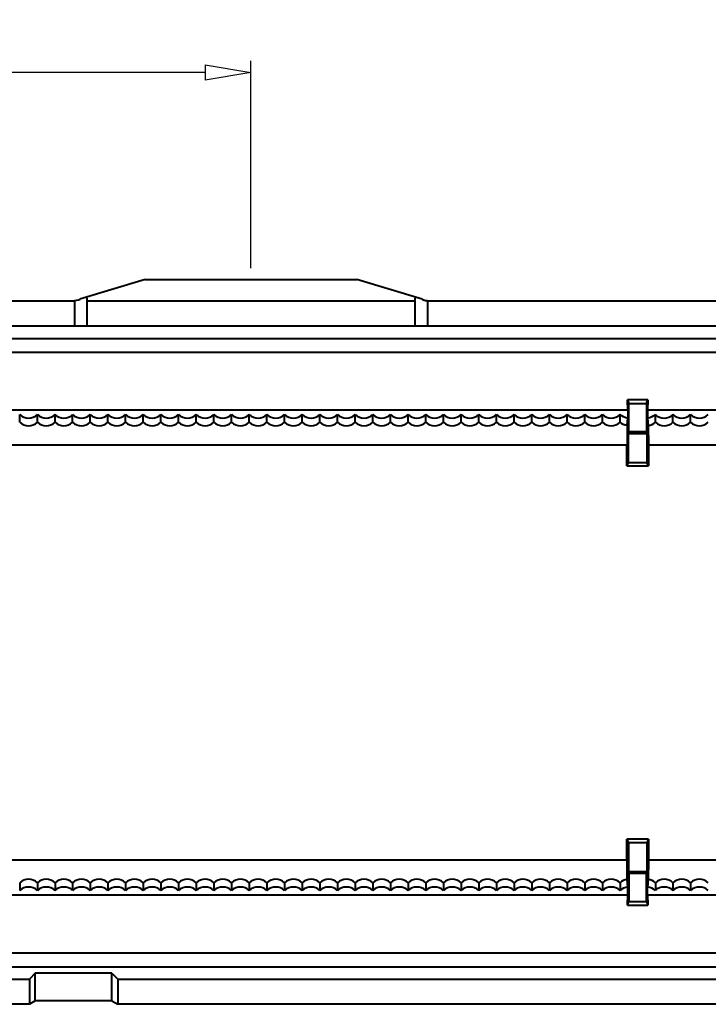
# Model space of a CAD drawing. Units: millimetres. Extents: x 0 to 10423, y 0 to 2439.
# Drawn here: x 9294 to 9333, y 2197 to 2253 of the extents above; entities that cross this region are included whole.
import ezdxf

# ---------------------------------------------------------------- set-up
doc = ezdxf.new("R2010")
doc.units = ezdxf.units.MM
doc.layers.get('0').update_dxf_attribs({"lineweight": 40})
doc.layers.get('Defpoints').update_dxf_attribs({"lineweight": 30})
doc.styles.add('尺寸', font='simsun.ttc', dxfattribs={"width": 0.85})
doc.dimstyles.new('字高-7-7', dxfattribs={"dimscale": 1.5, "dimtxt": 3, "dimasz": 3, "dimexe": 0.3, "dimexo": 0.3, "dimgap": 1, "dimtad": 0, "dimzin": 0, "dimdsep": 46, "dimtxsty": '尺寸', "dimblk": 'CLOSEDBLANK', "dimcen": 0, "dimclrd": 3, "dimclre": 3, "dimclrt": 3, "dimadec": 1, "dimazin": 0, "dimtfac": 1, "dimtofl": 0, "dimtmove": 0, "dimatfit": 3, "dimldrblk": '2011.2.2.2.2', "dimfxl": 0.18, "dimtfill": 1, "dimtfillclr": 256, "dimtolj": 1, "dimtzin": 0, "dimlwd": 25, "dimlwe": 25, "dimarcsym": 0})

# ---------------------------------------------------------------- blocks, each defined once
blk = doc.blocks.new('_ClosedBlank')
at = {"color": 0, "linetype": 'ByBlock', "lineweight": -2}
for p, q in [((-1, 0.167), (0, 0)), ((-1, 0.167), (-1, -0.167)), ((0, 0), (-1, -0.167))]:
    blk.add_line(p, q, dxfattribs=at)
blk = doc.blocks.new('*D57')
at = {"color": 7, "lineweight": 25, "ltscale": 0.05}
for p, q in [((9213.068, 2228.932), (9213.068, 2250.854)), ((9307.368, 2239.123), (9307.368, 2250.854)), ((9215.668, 2250.205), (9254.333, 2250.205)), ((9304.768, 2250.205), (9266.103, 2250.205))]:
    blk.add_line(p, q, dxfattribs=at)
at = {"layer": 'Defpoints', "color": 0}
for p in [(9213.068, 2250.205), (9307.368, 2238.473), (9213.068, 2228.282)]:
    blk.add_point(p, dxfattribs=at)
at = {"color": 7, "lineweight": 25, "xscale": 2.6, "yscale": 2.6, "zscale": 2.6, "rotation": 180}
blk.add_blockref('_ClosedBlank', (9213.068, 2250.205), dxfattribs=at)
at = {"color": 7, "lineweight": 25, "xscale": 2.6, "yscale": 2.6, "zscale": 2.6}
blk.add_blockref('_ClosedBlank', (9307.368, 2250.205), dxfattribs=at)
at = {"color": 7, "ltscale": 0.05, "insert": (9260.218, 2250.205), "char_height": 4.55, "attachment_point": 5, "style": '尺寸', "bg_fill": 3, "box_fill_scale": 1.1, "bg_fill_color": 256, "bg_fill_true_color": 13158600, "bg_fill_transparency": 0}
blk.add_mtext('\\A1;94.3', dxfattribs=at)
at = {"color": 7, "lineweight": 25, "ltscale": 0.05}
for p, q in [((9266.103, 2253.129), (9254.333, 2253.129)), ((9254.333, 2253.129), (9254.333, 2247.28)), ((9266.103, 2247.28), (9266.103, 2253.129)), ((9254.333, 2247.28), (9266.103, 2247.28))]:
    blk.add_line(p, q, dxfattribs=at)
blk = doc.blocks.new('2011.2.2.2.2')
at = {"color": 3, "lineweight": -2, "ltscale": 0.15}
for p, q in [((0, 0), (-1.256, 0.336)), ((-0.75, 0), (-1.256, 0.336)), ((0, 0), (-1.256, -0.335)), ((-0.75, 0), (-1.256, -0.335)), ((0, 0), (-1, 0))]:
    blk.add_line(p, q, dxfattribs=at)

msp = doc.modelspace()

# ---------------------------------------------------------------- linework, layer by layer
at = {"color": 7, "linetype": 'Continuous'}
for p, q in [((9301.368, 2238.473), (9297.668, 2237.363)), ((9301.368, 2238.473), (9313.368, 2238.473)), ((9317.068, 2237.363), (9313.368, 2238.473)), ((9298.046, 2237.477), (9298.091, 2237.273)), ((9316.644, 2237.273), (9316.69, 2237.477)), ((9219.919, 2237.273), (9297.368, 2237.273)), ((9297.672, 2237.334), (9297.368, 2237.273)), ((9297.368, 2237.273), (9297.368, 2235.846)), ((9298.091, 2237.273), (9316.644, 2237.273)), ((9298.091, 2235.846), (9298.091, 2237.273)), ((9316.644, 2237.273), (9316.644, 2235.846)), ((9317.368, 2237.273), (9334.817, 2237.273)), ((9317.368, 2237.273), (9317.368, 2235.846)), ((9219.919, 2235.846), (9334.817, 2235.846)), ((9068.468, 2235.145), (9344.068, 2235.145)), ((9068.468, 2234.369), (9343.919, 2234.369)), ((9328.698, 2231.663), (9328.768, 2231.453)), ((9328.71, 2231.08), (9328.698, 2231.663)), ((9329.837, 2231.663), (9328.699, 2231.663)), ((9328.768, 2231.453), (9329.768, 2231.453)), ((9328.768, 2229.858), (9328.768, 2231.453)), ((9329.768, 2231.453), (9329.838, 2231.663)), ((9329.768, 2231.453), (9329.768, 2229.858)), ((9329.838, 2231.663), (9329.826, 2231.08)), ((9328.709, 2231.08), (9213.627, 2231.08)), ((9294.268, 2230.395), (9294.268, 2230.826)), ((9295.268, 2230.395), (9295.268, 2230.826)), ((9296.268, 2230.395), (9296.268, 2230.826)), ((9297.268, 2230.395), (9297.268, 2230.826)), ((9298.268, 2230.395), (9298.268, 2230.826)), ((9299.268, 2230.395), (9299.268, 2230.826)), ((9300.268, 2230.395), (9300.268, 2230.826)), ((9301.268, 2230.395), (9301.268, 2230.826)), ((9302.268, 2230.395), (9302.268, 2230.826)), ((9303.268, 2230.395), (9303.268, 2230.826)), ((9304.268, 2230.395), (9304.268, 2230.826)), ((9305.268, 2230.395), (9305.268, 2230.826)), ((9306.268, 2230.395), (9306.268, 2230.826)), ((9307.268, 2230.395), (9307.268, 2230.826)), ((9308.268, 2230.395), (9308.268, 2230.826)), ((9309.268, 2230.395), (9309.268, 2230.826)), ((9310.268, 2230.395), (9310.268, 2230.826)), ((9311.268, 2230.395), (9311.268, 2230.826)), ((9312.268, 2230.395), (9312.268, 2230.826)), ((9313.268, 2230.395), (9313.268, 2230.826)), ((9314.268, 2230.395), (9314.268, 2230.826)), ((9315.268, 2230.395), (9315.268, 2230.826)), ((9316.268, 2230.395), (9316.268, 2230.826)), ((9317.268, 2230.395), (9317.268, 2230.826)), ((9318.268, 2230.395), (9318.268, 2230.826)), ((9319.268, 2230.395), (9319.268, 2230.826)), ((9320.268, 2230.395), (9320.268, 2230.826)), ((9321.268, 2230.395), (9321.268, 2230.826)), ((9322.268, 2230.395), (9322.268, 2230.826)), ((9323.268, 2230.395), (9323.268, 2230.826)), ((9324.268, 2230.395), (9324.268, 2230.826)), ((9325.268, 2230.395), (9325.268, 2230.826)), ((9326.268, 2230.395), (9326.268, 2230.826)), ((9327.268, 2230.395), (9327.268, 2230.826)), ((9328.268, 2230.395), (9328.268, 2230.826)), ((9328.709, 2231.08), (9328.709, 2230.635)), ((9329.826, 2231.08), (9329.826, 2230.635)), ((9343.768, 2231.08), (9329.827, 2231.08)), ((9330.268, 2230.395), (9330.268, 2230.826)), ((9331.268, 2230.395), (9331.268, 2230.826)), ((9332.268, 2230.395), (9332.268, 2230.826)), ((9328.666, 2230.202), (9328.663, 2229.105)), ((9328.666, 2230.202), (9328.71, 2230.635)), ((9329.826, 2230.635), (9329.87, 2230.202)), ((9329.87, 2230.202), (9329.873, 2229.105)), ((9328.768, 2229.858), (9328.747, 2229.753)), ((9328.747, 2229.753), (9329.789, 2229.753)), ((9328.747, 2228.105), (9328.747, 2229.753)), ((9329.768, 2229.858), (9328.768, 2229.858)), ((9329.789, 2229.753), (9329.768, 2229.858)), ((9329.789, 2229.753), (9329.789, 2228.105)), ((9328.663, 2229.105), (9213.673, 2229.105)), ((9328.657, 2227.925), (9328.658, 2229.105)), ((9343.862, 2229.105), (9329.873, 2229.105)), ((9329.878, 2229.105), (9329.878, 2227.925)), ((9328.657, 2227.925), (9328.747, 2228.105)), ((9329.789, 2228.105), (9328.747, 2228.105)), ((9329.878, 2227.925), (9329.789, 2228.105)), ((9328.657, 2227.925), (9329.878, 2227.925)), ((9328.657, 2206.784), (9328.747, 2206.605)), ((9329.878, 2206.784), (9328.657, 2206.784)), ((9328.658, 2205.605), (9328.657, 2206.784)), ((9329.878, 2206.784), (9329.789, 2206.605)), ((9329.878, 2206.784), (9329.878, 2205.605)), ((9328.747, 2206.605), (9329.789, 2206.605)), ((9328.747, 2206.605), (9328.747, 2204.956)), ((9329.789, 2206.605), (9329.789, 2204.956)), ((9328.66, 2205.605), (9213.676, 2205.605)), ((9328.666, 2204.507), (9328.663, 2205.605)), ((9329.873, 2205.605), (9329.87, 2204.507)), ((9343.862, 2205.605), (9329.873, 2205.605)), ((9328.747, 2204.956), (9329.789, 2204.956)), ((9328.747, 2204.956), (9328.768, 2204.851)), ((9329.768, 2204.851), (9328.768, 2204.851)), ((9328.768, 2204.851), (9328.768, 2203.256)), ((9329.768, 2204.851), (9329.789, 2204.956)), ((9329.768, 2203.256), (9329.768, 2204.851)), ((9294.268, 2204.314), (9294.268, 2203.883)), ((9295.268, 2204.314), (9295.268, 2203.883)), ((9296.268, 2204.314), (9296.268, 2203.883)), ((9297.268, 2204.314), (9297.268, 2203.883)), ((9298.268, 2204.314), (9298.268, 2203.883)), ((9299.268, 2204.314), (9299.268, 2203.883)), ((9300.268, 2204.314), (9300.268, 2203.883)), ((9301.268, 2204.314), (9301.268, 2203.883)), ((9302.268, 2204.314), (9302.268, 2203.883)), ((9303.268, 2204.314), (9303.268, 2203.883)), ((9304.268, 2204.314), (9304.268, 2203.883)), ((9305.268, 2204.314), (9305.268, 2203.883)), ((9306.268, 2204.314), (9306.268, 2203.883)), ((9307.268, 2204.314), (9307.268, 2203.883)), ((9308.268, 2204.314), (9308.268, 2203.883)), ((9309.268, 2204.314), (9309.268, 2203.883)), ((9310.268, 2204.314), (9310.268, 2203.883)), ((9311.268, 2204.314), (9311.268, 2203.883)), ((9312.268, 2204.314), (9312.268, 2203.883)), ((9313.268, 2204.314), (9313.268, 2203.883)), ((9314.268, 2204.314), (9314.268, 2203.883)), ((9315.268, 2204.314), (9315.268, 2203.883)), ((9316.268, 2204.314), (9316.268, 2203.883)), ((9317.268, 2204.314), (9317.268, 2203.883)), ((9318.268, 2204.314), (9318.268, 2203.883)), ((9319.268, 2204.314), (9319.268, 2203.883)), ((9320.268, 2204.314), (9320.268, 2203.883)), ((9321.268, 2204.314), (9321.268, 2203.883)), ((9322.268, 2204.314), (9322.268, 2203.883)), ((9323.268, 2204.314), (9323.268, 2203.883)), ((9324.268, 2204.314), (9324.268, 2203.883)), ((9325.268, 2204.314), (9325.268, 2203.883)), ((9326.268, 2204.314), (9326.268, 2203.883)), ((9327.268, 2204.314), (9327.268, 2203.883)), ((9328.268, 2204.314), (9328.268, 2203.883)), ((9328.71, 2204.074), (9328.666, 2204.507)), ((9328.71, 2203.63), (9328.71, 2204.074)), ((9329.87, 2204.507), (9329.826, 2204.074)), ((9329.827, 2203.63), (9329.827, 2204.074)), ((9330.268, 2204.314), (9330.268, 2203.883)), ((9331.268, 2204.314), (9331.268, 2203.883)), ((9332.268, 2204.314), (9332.268, 2203.883)), ((9213.627, 2203.63), (9328.709, 2203.63)), ((9328.698, 2203.046), (9328.71, 2203.63)), ((9329.826, 2203.63), (9329.838, 2203.046)), ((9329.827, 2203.63), (9343.768, 2203.63)), ((9328.699, 2203.046), (9328.768, 2203.256)), ((9328.699, 2203.046), (9329.837, 2203.046)), ((9328.768, 2203.256), (9329.768, 2203.256)), ((9329.768, 2203.256), (9329.837, 2203.046)), ((9343.919, 2200.34), (9068.468, 2200.34)), ((9068.468, 2199.564), (9344.068, 2199.564)), ((9295.145, 2199.191), (9294.817, 2198.863)), ((9299.491, 2199.191), (9295.145, 2199.191)), ((9295.145, 2197.632), (9295.145, 2199.191)), ((9299.491, 2199.191), (9299.819, 2198.863)), ((9299.491, 2197.632), (9299.491, 2199.191)), ((9219.919, 2198.863), (9294.817, 2198.863)), ((9294.817, 2198.863), (9294.817, 2197.436)), ((9299.819, 2198.863), (9343.858, 2198.863)), ((9299.819, 2198.863), (9299.819, 2197.436)), ((9294.817, 2197.436), (9293.368, 2197.436)), ((9295.145, 2197.632), (9294.817, 2197.436)), ((9299.491, 2197.632), (9295.145, 2197.632)), ((9299.491, 2197.632), (9299.819, 2197.436)), ((9347.768, 2197.436), (9299.819, 2197.436))]:
    msp.add_line(p, q, dxfattribs=at)
for centre, major_axis, ratio, start_param, end_param in [((9294.768, 2231.394), (0, -0.762), 0.984808, 5.553458, 7.012913), ((9295.768, 2231.394), (0, -0.762), 0.984808, 5.553458, 7.012913), ((9296.768, 2231.394), (0, -0.762), 0.984808, 5.553458, 7.012913), ((9297.768, 2231.394), (0, -0.762), 0.984808, 5.553458, 7.012913), ((9298.768, 2231.394), (0, -0.762), 0.984808, 5.553458, 7.012913), ((9299.768, 2231.394), (0, -0.762), 0.984808, 5.553458, 7.012913), ((9300.768, 2231.394), (0, -0.762), 0.984808, 5.553458, 7.012913), ((9301.768, 2231.394), (0, -0.762), 0.984808, 5.553458, 7.012913), ((9302.768, 2231.394), (0, -0.762), 0.984808, 5.553458, 7.012913), ((9303.768, 2231.394), (0, -0.762), 0.984808, 5.553458, 7.012913), ((9304.768, 2231.394), (0, -0.762), 0.984808, 5.553458, 7.012913), ((9305.768, 2231.394), (0, -0.762), 0.984808, 5.553458, 7.012913), ((9306.768, 2231.394), (0, -0.762), 0.984808, 5.553458, 7.012913), ((9307.768, 2231.394), (0, -0.762), 0.984808, 5.553458, 7.012913), ((9308.768, 2231.394), (0, -0.762), 0.984808, 5.553458, 7.012913), ((9309.768, 2231.394), (0, -0.762), 0.984808, 5.553458, 7.012913), ((9310.768, 2231.394), (0, -0.762), 0.984808, 5.553458, 7.012913), ((9311.768, 2231.394), (0, -0.762), 0.984808, 5.553458, 7.012913), ((9312.768, 2231.394), (0, -0.762), 0.984808, 5.553458, 7.012913), ((9313.768, 2231.394), (0, -0.762), 0.984808, 5.553458, 7.012913), ((9314.768, 2231.394), (0, -0.762), 0.984808, 5.553458, 7.012913), ((9315.768, 2231.394), (0, -0.762), 0.984808, 5.553458, 7.012913), ((9316.768, 2231.394), (0, -0.762), 0.984808, 5.553458, 7.012913), ((9317.768, 2231.394), (0, -0.762), 0.984808, 5.553458, 7.012913), ((9318.768, 2231.394), (0, -0.762), 0.984808, 5.553458, 7.012913), ((9319.768, 2231.394), (0, -0.762), 0.984808, 5.553458, 7.012913), ((9320.768, 2231.394), (0, -0.762), 0.984808, 5.553458, 7.012913), ((9321.768, 2231.394), (0, -0.762), 0.984808, 5.553458, 7.012913), ((9322.768, 2231.394), (0, -0.762), 0.984808, 5.553458, 7.012913), ((9323.768, 2231.394), (0, -0.762), 0.984808, 5.553458, 7.012913), ((9324.768, 2231.394), (0, -0.762), 0.984808, 5.553458, 7.012913), ((9325.768, 2231.394), (0, -0.762), 0.984808, 5.553458, 7.012913), ((9326.768, 2231.394), (0, -0.762), 0.984808, 5.553458, 7.012913), ((9327.768, 2231.394), (0, -0.762), 0.984808, 5.553458, 7.012913), ((9330.768, 2231.394), (0, -0.762), 0.984808, -0.729728, 0.729728), ((9331.768, 2231.394), (0, -0.762), 0.984808, -0.729728, 0.729728), ((9332.768, 2231.394), (0, -0.762), 0.984808, -0.729728, 0.729728), ((9294.768, 2230.982), (0, -0.787), 0.952994, -0.729728, 0.729728), ((9295.768, 2230.982), (0, -0.787), 0.952994, -0.729728, 0.729728), ((9296.768, 2230.982), (0, -0.787), 0.952994, -0.729728, 0.729728), ((9297.768, 2230.982), (0, -0.787), 0.952994, -0.729728, 0.729728), ((9298.768, 2230.982), (0, -0.787), 0.952994, -0.729728, 0.729728), ((9299.768, 2230.982), (0, -0.787), 0.952994, -0.729728, 0.729728), ((9300.768, 2230.982), (0, -0.787), 0.952994, -0.729728, 0.729728), ((9301.768, 2230.982), (0, -0.787), 0.952994, -0.729728, 0.729728), ((9302.768, 2230.982), (0, -0.787), 0.952994, -0.729728, 0.729728), ((9303.768, 2230.982), (0, -0.787), 0.952994, -0.729728, 0.729728), ((9304.768, 2230.982), (0, -0.787), 0.952994, -0.729728, 0.729728), ((9305.768, 2230.982), (0, -0.787), 0.952994, -0.729728, 0.729728), ((9306.768, 2230.982), (0, -0.787), 0.952994, -0.729728, 0.729728), ((9307.768, 2230.982), (0, -0.787), 0.952994, -0.729728, 0.729728), ((9308.768, 2230.982), (0, -0.787), 0.952994, -0.729728, 0.729728), ((9309.768, 2230.982), (0, -0.787), 0.952994, -0.729728, 0.729728), ((9310.768, 2230.982), (0, -0.787), 0.952994, -0.729728, 0.729728), ((9311.768, 2230.982), (0, -0.787), 0.952994, -0.729728, 0.729728), ((9312.768, 2230.982), (0, -0.787), 0.952994, -0.729728, 0.729728), ((9313.768, 2230.982), (0, -0.787), 0.952994, -0.729728, 0.729728), ((9314.768, 2230.982), (0, -0.787), 0.952994, -0.729728, 0.729728), ((9315.768, 2230.982), (0, -0.787), 0.952994, -0.729728, 0.729728), ((9316.768, 2230.982), (0, -0.787), 0.952994, -0.729728, 0.729728), ((9317.768, 2230.982), (0, -0.787), 0.952994, -0.729728, 0.729728), ((9318.768, 2230.982), (0, -0.787), 0.952994, -0.729728, 0.729728), ((9319.768, 2230.982), (0, -0.787), 0.952994, -0.729728, 0.729728), ((9320.768, 2230.982), (0, -0.787), 0.952994, -0.729728, 0.729728), ((9321.768, 2230.982), (0, -0.787), 0.952994, -0.729728, 0.729728), ((9322.768, 2230.982), (0, -0.787), 0.952994, -0.729728, 0.729728), ((9323.768, 2230.982), (0, -0.787), 0.952994, -0.729728, 0.729728), ((9324.768, 2230.982), (0, -0.787), 0.952994, -0.729728, 0.729728), ((9325.768, 2230.982), (0, -0.787), 0.952994, -0.729728, 0.729728), ((9326.768, 2230.982), (0, -0.787), 0.952994, -0.729728, 0.729728), ((9327.768, 2230.982), (0, -0.787), 0.952994, -0.729728, 0.729728), ((9329.768, 2230.982), (0, -0.787), 0.952994, 0.135922, 0.729728), ((9330.768, 2230.982), (0, -0.787), 0.952994, -0.729728, 0.729728), ((9331.768, 2230.982), (0, -0.787), 0.952994, -0.729728, 0.729728), ((9332.768, 2230.982), (0, -0.787), 0.952994, -0.729728, 0.729728), ((9294.768, 2203.727), (0, -0.787), 0.952994, 2.411865, 3.87132), ((9295.768, 2203.727), (0, -0.787), 0.952994, 2.411865, 3.87132), ((9296.768, 2203.727), (0, -0.787), 0.952994, 2.411865, 3.87132), ((9297.768, 2203.727), (0, -0.787), 0.952994, 2.411865, 3.87132), ((9298.768, 2203.727), (0, -0.787), 0.952994, 2.411865, 3.87132), ((9299.768, 2203.727), (0, -0.787), 0.952994, 2.411865, 3.87132), ((9300.768, 2203.727), (0, -0.787), 0.952994, 2.411865, 3.87132), ((9301.768, 2203.727), (0, -0.787), 0.952994, 2.411865, 3.87132), ((9302.768, 2203.727), (0, -0.787), 0.952994, 2.411865, 3.87132), ((9303.768, 2203.727), (0, -0.787), 0.952994, 2.411865, 3.87132), ((9304.768, 2203.727), (0, -0.787), 0.952994, 2.411865, 3.87132), ((9305.768, 2203.727), (0, -0.787), 0.952994, 2.411865, 3.87132), ((9306.768, 2203.727), (0, -0.787), 0.952994, 2.411865, 3.87132), ((9307.768, 2203.727), (0, -0.787), 0.952994, 2.411865, 3.87132), ((9308.768, 2203.727), (0, -0.787), 0.952994, 2.411865, 3.87132), ((9309.768, 2203.727), (0, -0.787), 0.952994, 2.411865, 3.87132), ((9310.768, 2203.727), (0, -0.787), 0.952994, 2.411865, 3.87132), ((9311.768, 2203.727), (0, -0.787), 0.952994, 2.411865, 3.87132), ((9312.768, 2203.727), (0, -0.787), 0.952994, 2.411865, 3.87132), ((9313.768, 2203.727), (0, -0.787), 0.952994, 2.411865, 3.87132), ((9314.768, 2203.727), (0, -0.787), 0.952994, 2.411865, 3.87132), ((9315.768, 2203.727), (0, -0.787), 0.952994, 2.411865, 3.87132), ((9316.768, 2203.727), (0, -0.787), 0.952994, 2.411865, 3.87132), ((9317.768, 2203.727), (0, -0.787), 0.952994, 2.411865, 3.87132), ((9318.768, 2203.727), (0, -0.787), 0.952994, 2.411865, 3.87132), ((9319.768, 2203.727), (0, -0.787), 0.952994, 2.411865, 3.87132), ((9320.768, 2203.727), (0, -0.787), 0.952994, 2.411865, 3.87132), ((9321.768, 2203.727), (0, -0.787), 0.952994, 2.411865, 3.87132), ((9322.768, 2203.727), (0, -0.787), 0.952994, 2.411865, 3.87132), ((9323.768, 2203.727), (0, -0.787), 0.952994, 2.411865, 3.87132), ((9324.768, 2203.727), (0, -0.787), 0.952994, 2.411865, 3.87132), ((9325.768, 2203.727), (0, -0.787), 0.952994, 2.411865, 3.87132), ((9326.768, 2203.727), (0, -0.787), 0.952994, 2.411865, 3.87132), ((9327.768, 2203.727), (0, -0.787), 0.952994, 2.411865, 3.87132), ((9330.768, 2203.727), (0, -0.787), 0.952994, 2.411865, 3.87132), ((9331.768, 2203.727), (0, -0.787), 0.952994, 2.411865, 3.87132), ((9332.768, 2203.727), (0, -0.787), 0.952994, 2.411865, 3.87132), ((9294.768, 2203.315), (0, -0.762), 0.984808, 2.411865, 3.87132), ((9295.768, 2203.315), (0, -0.762), 0.984808, 2.411865, 3.87132), ((9296.768, 2203.315), (0, -0.762), 0.984808, 2.411865, 3.87132), ((9297.768, 2203.315), (0, -0.762), 0.984808, 2.411865, 3.87132), ((9298.768, 2203.315), (0, -0.762), 0.984808, 2.411865, 3.87132), ((9299.768, 2203.315), (0, -0.762), 0.984808, 2.411865, 3.87132), ((9300.768, 2203.315), (0, -0.762), 0.984808, 2.411865, 3.87132), ((9301.768, 2203.315), (0, -0.762), 0.984808, 2.411865, 3.87132), ((9302.768, 2203.315), (0, -0.762), 0.984808, 2.411865, 3.87132), ((9303.768, 2203.315), (0, -0.762), 0.984808, 2.411865, 3.87132), ((9304.768, 2203.315), (0, -0.762), 0.984808, 2.411865, 3.87132), ((9305.768, 2203.315), (0, -0.762), 0.984808, 2.411865, 3.87132), ((9306.768, 2203.315), (0, -0.762), 0.984808, 2.411865, 3.87132), ((9307.768, 2203.315), (0, -0.762), 0.984808, 2.411865, 3.87132), ((9308.768, 2203.315), (0, -0.762), 0.984808, 2.411865, 3.87132), ((9309.768, 2203.315), (0, -0.762), 0.984808, 2.411865, 3.87132), ((9310.768, 2203.315), (0, -0.762), 0.984808, 2.411865, 3.87132), ((9311.768, 2203.315), (0, -0.762), 0.984808, 2.411865, 3.87132), ((9312.768, 2203.315), (0, -0.762), 0.984808, 2.411865, 3.87132), ((9313.768, 2203.315), (0, -0.762), 0.984808, 2.411865, 3.87132), ((9314.768, 2203.315), (0, -0.762), 0.984808, 2.411865, 3.87132), ((9315.768, 2203.315), (0, -0.762), 0.984808, 2.411865, 3.87132), ((9316.768, 2203.315), (0, -0.762), 0.984808, 2.411865, 3.87132), ((9317.768, 2203.315), (0, -0.762), 0.984808, 2.411865, 3.87132), ((9318.768, 2203.315), (0, -0.762), 0.984808, 2.411865, 3.87132), ((9319.768, 2203.315), (0, -0.762), 0.984808, 2.411865, 3.87132), ((9320.768, 2203.315), (0, -0.762), 0.984808, 2.411865, 3.87132), ((9321.768, 2203.315), (0, -0.762), 0.984808, 2.411865, 3.87132), ((9322.768, 2203.315), (0, -0.762), 0.984808, 2.411865, 3.87132), ((9323.768, 2203.315), (0, -0.762), 0.984808, 2.411865, 3.87132), ((9324.768, 2203.315), (0, -0.762), 0.984808, 2.411865, 3.87132), ((9325.768, 2203.315), (0, -0.762), 0.984808, 2.411865, 3.87132), ((9326.768, 2203.315), (0, -0.762), 0.984808, 2.411865, 3.87132), ((9327.768, 2203.315), (0, -0.762), 0.984808, 2.411865, 3.87132), ((9329.768, 2203.727), (0, -0.787), 0.952994, 2.411865, 3.00567), ((9330.768, 2203.315), (0, -0.762), 0.984808, 2.411865, 3.87132), ((9331.768, 2203.315), (0, -0.762), 0.984808, 2.411865, 3.87132), ((9332.768, 2203.315), (0, -0.762), 0.984808, 2.411865, 3.87132)]:
    msp.add_ellipse(centre, major_axis=major_axis, ratio=ratio, start_param=start_param, end_param=end_param, dxfattribs=at)
msp.add_open_spline([(9317.06, 2237.349), (9317.087, 2237.343), (9317.136, 2237.321), (9317.213, 2237.3), (9317.291, 2237.29), (9317.342, 2237.278), (9317.368, 2237.273)], degree=3, knots=[0, 0, 0, 0, 0.255371, 0.506416, 0.752625, 1, 1, 1, 1], dxfattribs=at)
for points in [[(9328.709, 2230.635), (9328.549, 2230.647), (9328.387, 2230.718), (9328.268, 2230.826)], [(9330.268, 2230.826), (9330.149, 2230.718), (9329.987, 2230.647), (9329.827, 2230.635)], [(9328.664, 2230.203), (9328.519, 2230.224), (9328.375, 2230.295), (9328.268, 2230.395)], [(9328.664, 2204.507), (9328.519, 2204.486), (9328.375, 2204.415), (9328.268, 2204.314)], [(9328.709, 2204.074), (9328.549, 2204.062), (9328.387, 2203.991), (9328.268, 2203.883)], [(9330.268, 2203.883), (9330.149, 2203.991), (9329.987, 2204.062), (9329.827, 2204.074)]]:
    msp.add_open_spline(points, degree=3, dxfattribs=at)

# ---------------------------------------------------------------- next in the draw order: dimensions: what is measured, and where the dimension line sits
at = {"ltscale": 0.05}
dim = msp.add_linear_dim(base=(9213.068, 2250.205), p1=(9307.368, 2238.473), p2=(9213.068, 2228.282), dimstyle='字高-7-7', override={"dimscale": 1.3, "dimtxt": 3.5, "dimasz": 2, "dimexe": 0.49975, "dimexo": 0.49975, "dimgap": -0.49975, "dimzin": 8, "dimclrd": 7, "dimclre": 7, "dimclrt": 7, "dimadec": 2, "dimazin": 2, "dimtp": 0.1, "dimtm": 0.1, "dimatfit": 0, "dimarcsym": 1}, dxfattribs=at)
dim.commit()
dim.dimension.update_dxf_attribs({"geometry": '*D57', "text_midpoint": (9260.218, 2250.205)})

doc.saveas('drawing.dxf')
